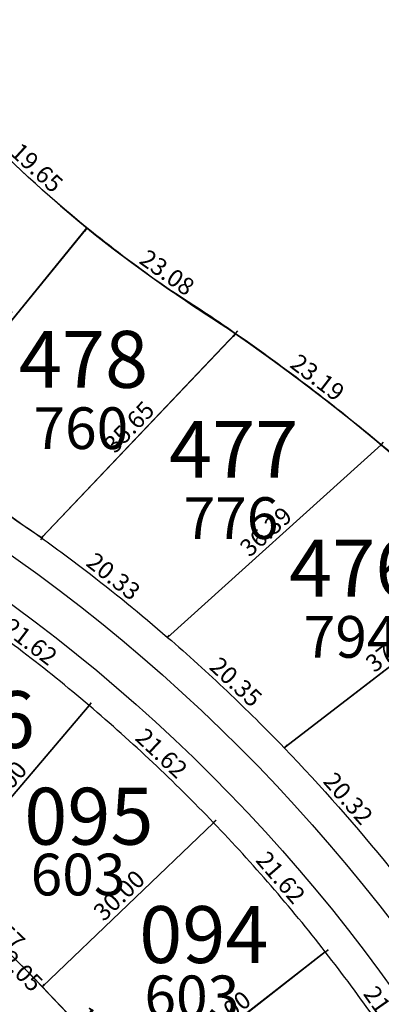
# Model space of a CAD drawing. Units: inches. Extents: x 54224 to 57528, y -66136 to -64581.
# Drawn here: x 54979 to 55025, y -65360 to -65235 of the extents above; entities that cross this region are included whole.
import ezdxf

# ---------------------------------------------------------------- set-up
doc = ezdxf.new("R2010")
doc.units = ezdxf.units.IN
doc.header["$MEASUREMENT"] = 0
doc.layers.get('Defpoints').update_dxf_attribs({"color": 122, "lineweight": 13})
doc.layers.add('area', color=7, linetype='Continuous', plot=False)
for name, color, linetype in [('AREA CALLES', 4, 'Continuous'), ('COTAS', 241, 'Continuous'), ('SC-base-area cada lote', 252, 'Continuous'), ('SC-base-calles internas', 20, 'Continuous'), ('SC-base-lotes', 40, 'Continuous'), ('SC-base-nro de lote', 7, 'Continuous'), ('SC-base-Sup Lote', 4, 'Continuous')]:
    doc.layers.add(name, color=color, linetype=linetype)
doc.styles.add('sc completo base$0$referencias', font='ARIALN.TTF', dxfattribs={"height": 2})
doc.styles.get("Standard").update_dxf_attribs({"font": 'arial.ttf'})
doc.dimstyles.get("Standard").update_dxf_attribs({"dimtxt": 0.18, "dimasz": 0.18, "dimexe": 0.18, "dimexo": 0.0625, "dimgap": 0.09, "dimtad": 0, "dimtih": 1, "dimtoh": 1, "dimdec": 4, "dimzin": 0, "dimdsep": 46, "dimtxsty": 'Standard', "dimcen": 0.09, "dimadec": 0, "dimazin": 0, "dimtfac": 1, "dimtdec": 4, "dimtofl": 0, "dimtmove": 0, "dimatfit": 3, "dimfxl": 1, "dimtolj": 1, "dimtzin": 0, "dimarcsym": 0})

# ---------------------------------------------------------------- blocks, each defined once
blk = doc.blocks.new('*D11826')
at = {"layer": 'COTAS', "color": 0, "lineweight": -2, "transparency": 16777216}
for p, q in [((55012.97, -65327.54), (55013.23, -65327.31)), ((55026.39, -65342.8), (55026.66, -65342.57))]:
    blk.add_line(p, q, dxfattribs=at)
at = {"layer": 'Defpoints', "color": 0, "transparency": 16777216}
for p in [(55012.92, -65327.58), (55013.1, -65327.43), (55026.35, -65342.84)]:
    blk.add_point(p, dxfattribs=at)
at = {"layer": 'COTAS', "color": 0, "transparency": 16777216, "insert": (55021.03, -65333.98), "char_height": 2.2, "attachment_point": 5, "rotation": 311.3327}
blk.add_mtext('\\A1;20.32', dxfattribs=at)
blk = doc.blocks.new('_None')
blk = doc.blocks.new('*D11827')
at = {"layer": 'COTAS', "color": 0, "lineweight": -2, "transparency": 16777216}
for p, q in [((55042.33, -65305.02), (55042.4, -65305.11)), ((55012.96, -65327.63), (55013.03, -65327.72))]:
    blk.add_line(p, q, dxfattribs=at)
at = {"layer": 'Defpoints', "color": 0, "transparency": 16777216}
for p in [(55042.29, -65304.97), (55042.29, -65304.97), (55012.92, -65327.58)]:
    blk.add_point(p, dxfattribs=at)
at = {"layer": 'COTAS', "color": 0, "transparency": 16777216, "insert": (55026.62, -65314.99), "char_height": 2.2, "attachment_point": 5, "rotation": 37.5964}
blk.add_mtext('\\A1;37.06', dxfattribs=at)
blk = doc.blocks.new('*D9649')
at = {"layer": 'COTAS', "color": 0, "lineweight": -2, "transparency": 16777216}
for p, q in [((54998.21, -65313.55), (54998.37, -65313.38)), ((55013.14, -65327.38), (55013.3, -65327.21))]:
    blk.add_line(p, q, dxfattribs=at)
at = {"layer": 'Defpoints', "color": 0, "transparency": 16777216}
for p in [(54998.17, -65313.6), (54998.25, -65313.51), (55013.1, -65327.43)]:
    blk.add_point(p, dxfattribs=at)
at = {"layer": 'COTAS', "color": 0, "transparency": 16777216, "insert": (55006.82, -65319.24), "char_height": 2.2, "attachment_point": 5, "rotation": 317.1836}
blk.add_mtext('\\A1;20.35', dxfattribs=at)
blk = doc.blocks.new('*D11829')
at = {"layer": 'COTAS', "color": 0, "lineweight": -2, "transparency": 16777216}
for p, q in [((55025.17, -65289.19), (55025.08, -65289.1)), ((54998.13, -65313.56), (54998.04, -65313.46))]:
    blk.add_line(p, q, dxfattribs=at)
at = {"layer": 'Defpoints', "color": 0, "transparency": 16777216}
for p in [(55025.21, -65289.24), (54998.17, -65313.59), (54998.17, -65313.6)]:
    blk.add_point(p, dxfattribs=at)
at = {"layer": 'COTAS', "color": 0, "transparency": 16777216, "insert": (55010.6, -65300.21), "char_height": 2.2, "attachment_point": 5, "rotation": 42.0268}
blk.add_mtext('\\A1;36.39', dxfattribs=at)
blk = doc.blocks.new('*D11830')
at = {"layer": 'COTAS', "color": 0, "lineweight": -2, "transparency": 16777216}
for p, q in [((54982.28, -65300.93), (54982.47, -65300.69)), ((54998.21, -65313.55), (54998.4, -65313.32))]:
    blk.add_line(p, q, dxfattribs=at)
at = {"layer": 'Defpoints', "color": 0, "transparency": 16777216}
for p in [(54982.24, -65300.98), (54982.36, -65300.83), (54998.17, -65313.6)]:
    blk.add_point(p, dxfattribs=at)
at = {"layer": 'COTAS', "color": 0, "transparency": 16777216, "insert": (54991.33, -65305.87), "char_height": 2.2, "attachment_point": 5, "rotation": 321.6009}
blk.add_mtext('\\A1;20.33', dxfattribs=at)
blk = doc.blocks.new('*D9650')
at = {"layer": 'COTAS', "color": 0, "lineweight": -2, "transparency": 16777216}
for p, q in [((55006.73, -65275.12), (55006.64, -65275.04)), ((54982.17, -65300.96), (54982.08, -65300.88))]:
    blk.add_line(p, q, dxfattribs=at)
at = {"layer": 'Defpoints', "color": 0, "transparency": 16777216}
for p in [(55006.77, -65275.17), (55006.77, -65275.17), (54982.21, -65301.01)]:
    blk.add_point(p, dxfattribs=at)
at = {"layer": 'COTAS', "color": 0, "transparency": 16777216, "insert": (54993.31, -65286.97), "char_height": 2.2, "attachment_point": 5, "rotation": 46.4562}
blk.add_mtext('\\A1;35.65', dxfattribs=at)
blk = doc.blocks.new('*D9651')
at = {"layer": 'COTAS', "color": 0, "lineweight": -2, "transparency": 16777216}
for p, q in [((55006.81, -65275.11), (55007.04, -65274.81)), ((55025.24, -65289.19), (55025.47, -65288.89))]:
    blk.add_line(p, q, dxfattribs=at)
at = {"layer": 'Defpoints', "color": 0, "transparency": 16777216}
for p in [(55006.78, -65275.16), (55025.21, -65289.24), (55025.37, -65289.03)]:
    blk.add_point(p, dxfattribs=at)
at = {"layer": 'COTAS', "color": 0, "transparency": 16777216, "insert": (55017.14, -65280.7), "char_height": 2.2, "attachment_point": 5, "rotation": 322.63}
blk.add_mtext('\\A1;23.19', dxfattribs=at)
blk = doc.blocks.new('*D9652')
at = {"layer": 'COTAS', "color": 0, "lineweight": -2, "transparency": 16777216}
for p, q in [((54987.93, -65261.84), (54987.67, -65262.21)), ((55006.74, -65275.22), (55006.48, -65275.58))]:
    blk.add_line(p, q, dxfattribs=at)
at = {"layer": 'Defpoints', "color": 0, "transparency": 16777216}
for p in [(54987.78, -65262.06), (54987.97, -65261.79), (55006.77, -65275.17)]:
    blk.add_point(p, dxfattribs=at)
at = {"layer": 'COTAS', "color": 0, "transparency": 16777216, "insert": (54998.12, -65267.42), "char_height": 2.2, "attachment_point": 5, "rotation": 324.5757}
blk.add_mtext('\\A1;23.08', dxfattribs=at)
blk = doc.blocks.new('*D11831')
at = {"layer": 'COTAS', "color": 0, "lineweight": -2, "transparency": 16777216}
for p, q in [((54965.83, -65288.97), (54965.59, -65289.31)), ((54982.36, -65300.92), (54982.11, -65301.25))]:
    blk.add_line(p, q, dxfattribs=at)
at = {"layer": 'Defpoints', "color": 0, "transparency": 16777216}
for p in [(54965.7, -65289.16), (54965.87, -65288.92), (54982.39, -65300.87)]:
    blk.add_point(p, dxfattribs=at)
at = {"layer": 'COTAS', "color": 0, "transparency": 16777216, "insert": (54974.91, -65293.82), "char_height": 2.2, "attachment_point": 5, "rotation": 324.129}
blk.add_mtext('\\A1;20.39', dxfattribs=at)
blk = doc.blocks.new('*D11832')
at = {"layer": 'COTAS', "color": 0, "lineweight": -2, "transparency": 16777216}
for p, q in [((54987.92, -65261.75), (54987.83, -65261.67)), ((54965.82, -65288.88), (54965.73, -65288.81))]:
    blk.add_line(p, q, dxfattribs=at)
at = {"layer": 'Defpoints', "color": 0, "transparency": 16777216}
for p in [(54987.97, -65261.78), (54987.97, -65261.78), (54965.87, -65288.92)]:
    blk.add_point(p, dxfattribs=at)
at = {"layer": 'COTAS', "color": 0, "transparency": 16777216, "insert": (54975.66, -65274.33), "char_height": 2.2, "attachment_point": 5, "rotation": 50.8373}
blk.add_mtext('\\A1;35.00', dxfattribs=at)
blk = doc.blocks.new('*D11834')
at = {"layer": 'COTAS', "color": 0, "lineweight": -2, "transparency": 16777216}
for p, q in [((54973.48, -65248.51), (54973.2, -65248.82)), ((54987.93, -65261.83), (54987.64, -65262.14))]:
    blk.add_line(p, q, dxfattribs=at)
at = {"layer": 'Defpoints', "color": 0, "transparency": 16777216}
for p in [(54973.53, -65248.46), (54987.77, -65262.01), (54987.97, -65261.78)]:
    blk.add_point(p, dxfattribs=at)
at = {"layer": 'COTAS', "color": 0, "transparency": 16777216, "insert": (54981.64, -65254.15), "char_height": 2.2, "attachment_point": 5, "rotation": 317.3137}
blk.add_mtext('\\A1;19.65', dxfattribs=at)
blk = doc.blocks.new('*D11195')
at = {"layer": 'COTAS', "color": 0, "lineweight": -2, "transparency": 16777216}
for p, q in [((54971.11, -65309.02), (54971.35, -65308.71)), ((54988.28, -65322.17), (54988.52, -65321.86))]:
    blk.add_line(p, q, dxfattribs=at)
at = {"layer": 'Defpoints', "color": 0, "transparency": 16777216}
for p in [(54971.08, -65309.07), (54988.24, -65322.22), (54988.41, -65322)]:
    blk.add_point(p, dxfattribs=at)
at = {"layer": 'COTAS', "color": 0, "transparency": 16777216, "insert": (54980.81, -65314.14), "char_height": 2.2, "attachment_point": 5, "rotation": 322.5403}
blk.add_mtext('\\A1;21.62', dxfattribs=at)
blk = doc.blocks.new('*D11196')
at = {"layer": 'COTAS', "color": 0, "lineweight": -2, "transparency": 16777216}
for p, q in [((54988.28, -65322.17), (54988.55, -65321.89)), ((55004.02, -65337), (55004.29, -65336.72))]:
    blk.add_line(p, q, dxfattribs=at)
at = {"layer": 'Defpoints', "color": 0, "transparency": 16777216}
for p in [(54988.24, -65322.22), (55004.17, -65336.85), (55003.98, -65337.05)]:
    blk.add_point(p, dxfattribs=at)
at = {"layer": 'COTAS', "color": 0, "transparency": 16777216, "insert": (54997.41, -65328.25), "char_height": 2.2, "attachment_point": 5, "rotation": 316.7025}
blk.add_mtext('\\A1;21.62', dxfattribs=at)
blk = doc.blocks.new('*D11197')
at = {"layer": 'COTAS', "color": 0, "lineweight": -2, "transparency": 16777216}
for p, q in [((55004.03, -65337.01), (55004.32, -65336.75)), ((55018.17, -65353.36), (55018.47, -65353.1))]:
    blk.add_line(p, q, dxfattribs=at)
at = {"layer": 'Defpoints', "color": 0, "transparency": 16777216}
for p in [(55003.98, -65337.05), (55018.13, -65353.4), (55018.33, -65353.22)]:
    blk.add_point(p, dxfattribs=at)
at = {"layer": 'COTAS', "color": 0, "transparency": 16777216, "insert": (55012.49, -65343.98), "char_height": 2.2, "attachment_point": 5, "rotation": 310.8646}
blk.add_mtext('\\A1;21.62', dxfattribs=at)
blk = doc.blocks.new('*D11198')
at = {"layer": 'COTAS', "color": 0, "lineweight": -2, "transparency": 16777216}
for p, q in [((55018.18, -65353.36), (55018.5, -65353.14)), ((55030.59, -65371.07), (55030.91, -65370.85))]:
    blk.add_line(p, q, dxfattribs=at)
at = {"layer": 'Defpoints', "color": 0, "transparency": 16777216}
for p in [(55018.13, -65353.4), (55030.54, -65371.11), (55030.76, -65370.95)]:
    blk.add_point(p, dxfattribs=at)
at = {"layer": 'COTAS', "color": 0, "transparency": 16777216, "insert": (55025.89, -65361.16), "char_height": 2.2, "attachment_point": 5, "rotation": 305.0268}
blk.add_mtext('\\A1;21.62', dxfattribs=at)
blk = doc.blocks.new('*D11249')
at = {"layer": 'COTAS', "color": 0, "lineweight": -2, "transparency": 16777216}
for p, q in [((55018.16, -65353.45), (55018.24, -65353.54)), ((54994.51, -65371.9), (54994.58, -65371.99))]:
    blk.add_line(p, q, dxfattribs=at)
at = {"layer": 'Defpoints', "color": 0, "transparency": 16777216}
for p in [(55018.13, -65353.4), (55018.13, -65353.4), (54994.47, -65371.85)]:
    blk.add_point(p, dxfattribs=at)
at = {"layer": 'COTAS', "color": 0, "transparency": 16777216, "insert": (55005.3, -65361.34), "char_height": 2.2, "attachment_point": 5, "rotation": 37.9457}
blk.add_mtext('\\A1;30.00', dxfattribs=at)
blk = doc.blocks.new('*D8703')
at = {"layer": 'COTAS', "color": 0, "lineweight": -2, "transparency": 16777216}
for p, q in [((54982.37, -65357.76), (54982.63, -65357.53)), ((54994.52, -65371.81), (54994.78, -65371.58))]:
    blk.add_line(p, q, dxfattribs=at)
at = {"layer": 'Defpoints', "color": 0, "transparency": 16777216}
for p in [(54982.32, -65357.81), (54982.5, -65357.65), (54994.47, -65371.85)]:
    blk.add_point(p, dxfattribs=at)
at = {"layer": 'COTAS', "color": 0, "transparency": 16777216, "insert": (54989.8, -65363.61), "char_height": 2.2, "attachment_point": 5, "rotation": 310.8646}
blk.add_mtext('\\A1;18.57', dxfattribs=at)
blk = doc.blocks.new('*D11250')
at = {"layer": 'COTAS', "color": 0, "lineweight": -2, "transparency": 16777216}
for p, q in [((55003.94, -65337), (55003.85, -65336.92)), ((54982.28, -65357.76), (54982.2, -65357.68))]:
    blk.add_line(p, q, dxfattribs=at)
at = {"layer": 'Defpoints', "color": 0, "transparency": 16777216}
for p in [(55003.98, -65337.05), (55003.98, -65337.05), (54982.32, -65357.81)]:
    blk.add_point(p, dxfattribs=at)
at = {"layer": 'COTAS', "color": 0, "transparency": 16777216, "insert": (54992.03, -65346.25), "char_height": 2.2, "attachment_point": 5, "rotation": 43.7836}
blk.add_mtext('\\A1;30.00', dxfattribs=at)
blk = doc.blocks.new('*D11251')
at = {"layer": 'COTAS', "color": 0, "lineweight": -2, "transparency": 16777216}
for p, q in [((54968.85, -65345.03), (54969.09, -65344.77)), ((54982.36, -65357.76), (54982.61, -65357.5))]:
    blk.add_line(p, q, dxfattribs=at)
at = {"layer": 'Defpoints', "color": 0, "transparency": 16777216}
for p in [(54968.81, -65345.07), (54968.97, -65344.9), (54982.32, -65357.81)]:
    blk.add_point(p, dxfattribs=at)
at = {"layer": 'COTAS', "color": 0, "transparency": 16777216, "insert": (54976.84, -65350.09), "char_height": 2.2, "attachment_point": 5, "rotation": 316.7025}
blk.add_mtext('\\A1;18.57', dxfattribs=at)
blk = doc.blocks.new('*D11252')
at = {"layer": 'COTAS', "color": 0, "lineweight": -2, "transparency": 16777216}
for p, q in [((54988.19, -65322.18), (54988.1, -65322.1)), ((54968.85, -65345.11), (54968.94, -65345.19))]:
    blk.add_line(p, q, dxfattribs=at)
at = {"layer": 'Defpoints', "color": 0, "transparency": 16777216}
for p in [(54988.24, -65322.22), (54988.24, -65322.22), (54968.81, -65345.07)]:
    blk.add_point(p, dxfattribs=at)
at = {"layer": 'COTAS', "color": 0, "transparency": 16777216, "insert": (54977.29, -65332.59), "char_height": 2.2, "attachment_point": 5, "rotation": 49.6214}
blk.add_mtext('\\A1;30.00', dxfattribs=at)
blk = doc.blocks.new('*D11406')
at = {"layer": 'COTAS', "color": 0, "lineweight": -2, "transparency": 16777216}
for p, q in [((54971.39, -65347.4), (54970.08, -65348.72)), ((54987, -65362.97), (54985.68, -65364.29))]:
    blk.add_line(p, q, dxfattribs=at)
at = {"layer": 'Defpoints', "color": 0, "transparency": 16777216}
for p in [(54971.44, -65347.35), (54970.21, -65348.59), (54987.04, -65362.93)]:
    blk.add_point(p, dxfattribs=at)
at = {"layer": 'COTAS', "color": 0, "transparency": 16777216, "insert": (54979.15, -65355.22), "char_height": 2.2, "attachment_point": 5, "rotation": 315.0606}
blk.add_mtext('\\A1;22.05', dxfattribs=at)

msp = doc.modelspace()

# ---------------------------------------------------------------- linework, layer by layer
at = {"layer": 'area'}
msp.add_lwpolyline([(55443.31131, -64961.80174), (55352.98213, -64961.80174, 0.414213562), (55322.98213, -64991.80174), (55322.98213, -64999.75861, -0.718249841), (55214.04037, -65037.22161), (55209.76667, -65032.75415, 1.134824781), (54998.30209, -65269.52825, -0.256437007), (55116.01122, -65483.95709, -0.256442645), (54998.29229, -65698.38593, 1.109640061)], format="xyb", dxfattribs=at)
at = {"layer": 'AREA CALLES'}
msp.add_lwpolyline([(54919.80701, -65251.68849, 0.094086095), (54973.34458, -65305.77203, -0.246822942), (55067.01122, -65483.95709, -0.246822942), (54973.34458, -65662.14214, 0.094086095), (54919.80701, -65716.22568, -0.411426804), (54911.52632, -65717.88233), (54892.22735, -65705.15032, -0.252046387), (54889.53144, -65700.14203), (54889.53144, -65647.63953, -0.191365477), (54891.16724, -65643.52204, -0.052956166), (54934.78903, -65606.12903, 0.246822942), (54999.01122, -65483.95709, 0.246822942), (54934.78903, -65361.78515, -0.052956166), (54891.16724, -65324.39213, -0.191365477), (54889.53144, -65320.27464), (54889.53144, -65267.77214, -0.252046387), (54892.22735, -65262.76385), (54911.52632, -65250.03184, -0.411426804)], format="xyb", close=True, dxfattribs=at)
at = {"layer": 'SC-base-area cada lote', "ltscale": 0.1}
for points in [[(54987.9711, -65261.78472, -0.030734319), (54973.5258, -65248.4614), (54948.26224, -65272.68438, 0.030734548), (54965.86771, -65288.92216)], [(54987.9711, -65261.78472, -0.030734319), (54973.5258, -65248.4614), (54948.26224, -65272.68438, 0.030734548), (54965.86771, -65288.92216)], [(55006.77533, -65275.16149, 0.010009634), (54998.30209, -65269.52825, -0.020181508), (54987.9711, -65261.78472), (54965.86771, -65288.92216, 0.020179376), (54978.45732, -65298.35853, -0.005098664), (54982.21567, -65301.00241)], [(55006.77533, -65275.16149, 0.010009634), (54998.30209, -65269.52825, -0.020181508), (54987.9711, -65261.78472), (54965.86771, -65288.92216, 0.020179376), (54978.45732, -65298.35853, -0.005098664), (54982.21567, -65301.00241)], [(55006.77176, -65275.16525, -0.028882909), (54987.9711, -65261.78472), (54965.86995, -65288.91941, 0.02306771), (54982.24118, -65300.97557)], [(55006.77533, -65275.16149), (54982.21809, -65300.99986, -0.007629135), (54987.73905, -65305.09761, -0.014932596), (54998.17107, -65313.59627, -0.019807078), (54998.17107, -65313.59627), (54998.17107, -65313.59627), (55025.20694, -65289.23592, 0.022592529)], [(55025.20694, -65289.23592), (54998.17107, -65313.59627, -0.011281139), (55005.70539, -65320.42138, -0.011343439), (55012.92395, -65327.57916), (55042.29488, -65304.9634, 0.022615214)], [(55057.90632, -65322.21339, 0.022897144), (55042.29488, -65304.9634), (55012.92107, -65327.58137, -0.022564496), (55026.35361, -65342.83671)], [(55057.90632, -65322.21339, 0.022897144), (55042.29488, -65304.9634), (55012.92107, -65327.58137, -0.022564496), (55026.35361, -65342.83671)], [(54988.24084, -65322.21835, 0.025477749), (54971.07661, -65309.06692), (54954.0668, -65333.77859, -0.025477749), (54968.80576, -65345.07174)], [(54988.24084, -65322.21835, 0.025477749), (54971.07661, -65309.06692), (54954.0668, -65333.77859, -0.025477749), (54968.80576, -65345.07174)], [(55003.97839, -65337.04739, 0.025477749), (54988.24084, -65322.21835), (54968.80576, -65345.07174, -0.025477749), (54982.31962, -65357.80547)], [(55003.97839, -65337.04739, 0.025477749), (54988.24084, -65322.21835), (54968.80576, -65345.07174, -0.025477749), (54982.31962, -65357.80547)], [(55018.12602, -65353.40024, 0.025477749), (55003.97839, -65337.04739), (54982.31962, -65357.80547, -0.025477749), (54994.46822, -65371.84769)], [(55018.12602, -65353.40024, 0.025477749), (55003.97839, -65337.04739), (54982.31962, -65357.80547, -0.025477749), (54994.46822, -65371.84769)], [(54971.43733, -65347.35337), (54951.56924, -65369.83133, -0.030257512), (54964.60653, -65382.84109), (54987.04243, -65362.9255, 0.030257512)], [(54971.43733, -65347.35337), (54951.56924, -65369.83133, -0.030257512), (54964.60653, -65382.84109), (54987.04243, -65362.9255, 0.030257512)], [(55018.12602, -65353.40024), (54994.46822, -65371.84769, -0.025477749), (55005.12554, -65387.05275), (55030.53698, -65371.10727, 0.025477749)], [(55018.12602, -65353.40024), (54994.46822, -65371.84769, -0.025477749), (55005.12554, -65387.05275), (55030.53698, -65371.10727, 0.025477749)]]:
    msp.add_lwpolyline(points, format="xyb", close=True, dxfattribs=at)
at = {"layer": 'SC-base-calles internas', "ltscale": 0.1}
msp.add_lwpolyline([(55443.31131, -64922.80174), (55346.31958, -64922.80174, 0.414213562), (55284.81958, -64984.30174), (55284.81958, -64990.10662, -0.693696813), (55239.19842, -65007.16563, 0.69364176), (54889.9928, -65137.73268), (54889.9928, -65139.26636, 0.244645775), (54976.18934, -65301.65342, -0.246870509), (55072.01122, -65483.95709, -0.246822942), (54976.17955, -65666.26076, 0.240372487)], format="xyb", dxfattribs=at)
msp.add_lwpolyline([(54934.78903, -65361.78515, -0.052956166), (54891.16724, -65324.39213, -0.191365477), (54889.53144, -65320.27464), (54889.53144, -65267.77214, -0.252046387), (54892.22735, -65262.76385), (54911.52632, -65250.03184, -0.411426804), (54919.80701, -65251.68849, 0.094086095), (54973.34458, -65305.77203, -0.246822942), (55067.01122, -65483.95709, -0.246822942), (54973.34458, -65662.14214, 0.094086095), (54919.80701, -65716.22568, -0.411426804), (54911.52632, -65717.88233), (54892.22735, -65705.15032, -0.252046387), (54889.53144, -65700.14203), (54889.53144, -65647.63953, -0.191365477), (54891.16724, -65643.52204, -0.052956166), (54934.78903, -65606.12903, 0.246822942), (54999.01122, -65483.95709, 0.246822942)], format="xyb", close=True, dxfattribs=at)
at = {"layer": 'SC-base-lotes', "ltscale": 0.1}
for p, q in [((54987.96719, -65261.78952), (54965.86381, -65288.92695)), ((54982.2117, -65301.00659), (55006.77176, -65275.16525)), ((54982.23673, -65300.98025), (55006.77661, -65275.16015)), ((54998.17107, -65313.59627), (55025.20694, -65289.23592)), ((55012.91545, -65327.5857), (55042.29137, -65304.9661)), ((54968.80576, -65345.07174), (54988.24084, -65322.21835)), ((54982.31962, -65357.80547), (55003.97839, -65337.04739)), ((54994.46822, -65371.84769), (55018.12602, -65353.40024))]:
    msp.add_line(p, q, dxfattribs=at)
msp.add_arc((54850.69432, -65483.95709), 182.3169, 0, 55.4591662, dxfattribs=at)

# ---------------------------------------------------------------- texts
at = {"layer": 'SC-base-nro de lote', "ltscale": 0.1, "char_height": 7.2, "width": 17.8952509, "attachment_point": 1, "style": 'sc completo base$0$referencias'}
for s, insert in [('478', (54979.35327, -65274.8124)), ('477', (54998.34771, -65286.19678)), ('476', (55013.54327, -65301.22416)), ('096', (54965.01963, -65320.39749)), ('095', (54980.03378, -65332.6321)), ('094', (54994.57983, -65347.60727))]:
    msp.add_mtext(s, dxfattribs=dict(at, insert=insert))
at = {"layer": 'SC-base-Sup Lote', "ltscale": 0.1, "char_height": 5.28, "width": 17.8952509, "attachment_point": 1, "style": 'sc completo base$0$referencias'}
for s, insert in [('760', (54981.20027, -65284.48147)), ('776', (55000.19471, -65295.86585)), ('794', (55015.39027, -65310.89323)), ('603', (54980.84504, -65340.97024)), ('603', (54995.24313, -65356.38905))]:
    msp.add_mtext(s, dxfattribs=dict(at, insert=insert))

# ---------------------------------------------------------------- dimensions: what is measured, and where the dimension line sits
at = {"layer": 'COTAS'}
for p1, p2, distance, picture, middle in [((54973.5258, -65248.4614), (54987.9711, -65261.78472), -0.30199, '*D11834', (54981.64425, -65254.15182)), ((54965.86995, -65288.91941), (54987.9711, -65261.78472), 0, '*D11832', (54975.66134, -65274.32646)), ((55006.77176, -65275.16525), (54987.96719, -65261.78952), 0.33016, '*D9652', (54998.11942, -65267.42305)), ((54982.2117, -65301.00659), (55006.77176, -65275.16525), 0, '*D9650', (54993.31457, -65286.96712)), ((55006.77661, -65275.16015), (55025.20694, -65289.23592), 0.26105, '*D9651', (55017.13593, -65280.69992)), ((54982.39183, -65300.87088), (54965.86771, -65288.92216), 0.29353, '*D11831', (54974.90938, -65293.81838)), ((55025.20694, -65289.23592), (54998.17166, -65313.60149), -0.00938, '*D11829', (55010.59578, -65300.20537)), ((54998.17166, -65313.60149), (54982.24118, -65300.97557), -0.18446, '*D11830', (54991.32972, -65305.87122)), ((55012.92395, -65327.57916), (55042.29137, -65304.9661), 0, '*D11827', (55026.61686, -65314.98588)), ((54971.07661, -65309.06692), (54988.24084, -65322.21835), 0.27546, '*D11195', (54980.81353, -65314.13547)), ((55013.09764, -65327.42639), (54998.17107, -65313.59627), -0.11426, '*D9649', (55006.81578, -65319.23625)), ((54988.24084, -65322.21835), (55003.97839, -65337.04739), 0.27546, '*D11196', (54997.41173, -65328.25098)), ((54968.80576, -65345.07174), (54988.24084, -65322.21835), 0, '*D11252', (54977.28616, -65332.59295)), ((55026.34719, -65342.84091), (55012.92395, -65327.57916), -0.23131, '*D11826', (55021.02871, -65333.98472)), ((54982.31962, -65357.80547), (55003.97839, -65337.04739), 0, '*D11250', (54992.0253, -65346.25396)), ((55003.97839, -65337.04739), (55018.12602, -65353.40024), 0.27546, '*D11197', (55012.48813, -65343.98153)), ((54982.31962, -65357.80547), (54968.80576, -65345.07174), -0.23654, '*D11251', (54976.83812, -65350.08504)), ((54987.04243, -65362.9255), (54971.43733, -65347.35337), 1.74367, '*D11406', (54979.15483, -65355.22467)), ((54994.46822, -65371.84769), (55018.12602, -65353.40024), 0, '*D11249', (55005.29849, -65361.34328)), ((55018.12602, -65353.40024), (55030.53698, -65371.10727), 0.27546, '*D11198', (55025.88633, -65361.16396)), ((54994.46822, -65371.84769), (54982.31962, -65357.80547), -0.23654, '*D8703', (54989.80041, -65363.60976))]:
    dim = msp.add_aligned_dim(p1=p1, p2=p2, distance=distance, dimstyle='Standard', override={"dimtxt": 2.2, "dimgap": 0.5, "dimtad": 1, "dimtih": 0, "dimdec": 2, "dimblk1": 'None', "dimblk2": 'None', "dimsah": 1, "dimsd1": 1, "dimsd2": 1}, dxfattribs=at)
    dim.commit()
    dim.dimension.update_dxf_attribs({"geometry": picture, "text_midpoint": middle})

doc.saveas('drawing.dxf')
